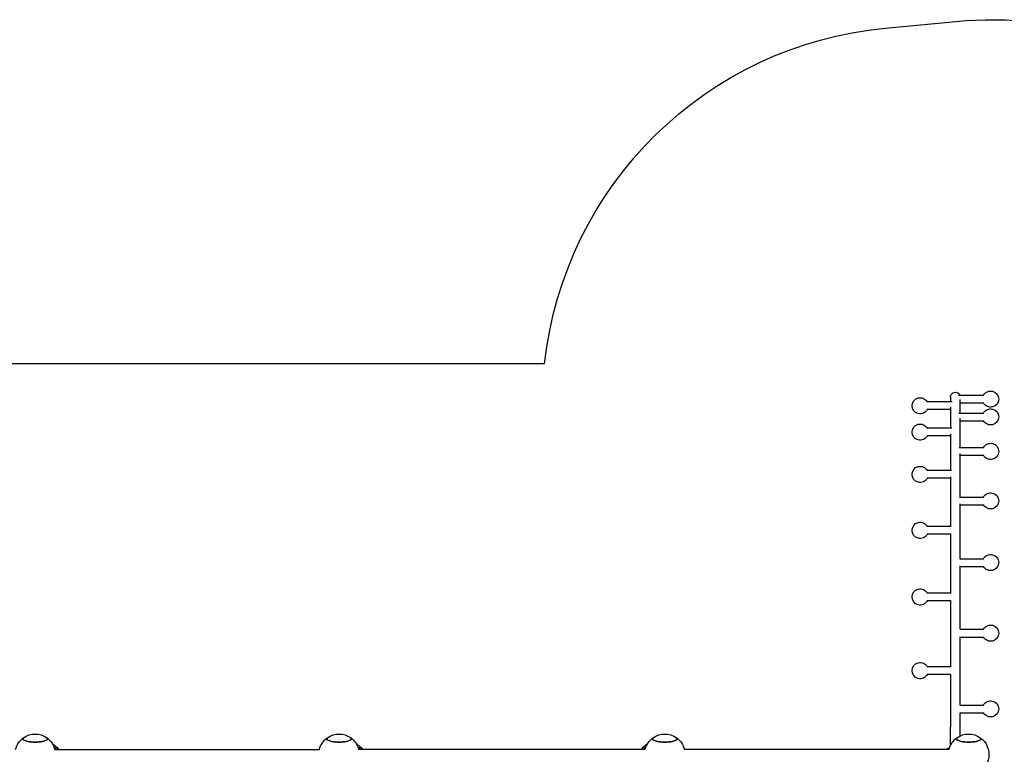
# Model space of a CAD drawing. Units: millimetres. Extents: x -2971 to 10823, y -4561 to 8068.
# Drawn here: x 1257 to 6118, y 4442 to 8068 of the extents above; entities that cross this region are included whole.
import ezdxf

# ---------------------------------------------------------------- set-up
doc = ezdxf.new("R2010")
doc.units = ezdxf.units.MM
doc.layers.add('BSF_2D', color=7, linetype='Continuous')
doc.layers.add('SICHER_ASTM', color=7, linetype='Continuous')

# ---------------------------------------------------------------- blocks, each defined once
blk = doc.blocks.new('Berliner_Villago-Green-M_VLM004001_ASTM_2D_Block')
at = {"layer": 'BSF_2D'}
for p, q in [((5860.7, 6181.1), (5737.2, 6181.1)), ((5852, 6204.9), (5852, 6181.1)), ((5891.3, 6214.1), (6015.1, 6214.1)), ((5900.3, 6126.5), (5900.3, 6192.8)), ((5900.3, 6176.1), (6015.1, 6176.1)), ((5852, 6143.1), (5737.2, 6143.1)), ((5852, 6157.6), (5852, 6051.1)), ((5892.4, 6126.5), (6015.1, 6126.5)), ((5900.3, 5956), (5900.3, 6100.9)), ((5900.3, 6088.5), (6015.1, 6088.5)), ((5859, 6051.1), (5737.2, 6051.1)), ((5852, 6013.1), (5737.2, 6013.1)), ((5852, 6023.5), (5852, 5842.4)), ((5894.4, 5956), (6015.1, 5956)), ((5900.3, 5711.9), (5900.3, 5926.4)), ((5900.3, 5918), (6015.1, 5918)), ((5856.9, 5842.4), (5737.2, 5842.4)), ((5852, 5804.4), (5737.2, 5804.4)), ((5852, 5811.1), (5852, 5566.2)), ((5896.5, 5711.9), (6015.1, 5711.9)), ((5900.3, 5407.3), (5900.3, 5678.9)), ((5900.3, 5673.9), (6015.1, 5673.9)), ((5854.9, 5566.2), (5737.2, 5566.2)), ((5852, 5528.2), (5737.2, 5528.2)), ((5852, 5531.8), (5852, 5237.4)), ((5898.4, 5407.3), (6015.1, 5407.3)), ((5900.3, 5058.8), (5900.3, 5371.8)), ((5900.3, 5369.3), (6015.1, 5369.3)), ((5853.3, 5237.4), (5737.2, 5237.4)), ((5852, 5200.9), (5852, 4873.8)), ((5852, 5199.4), (5737.2, 5199.4)), ((5899.7, 5058.8), (6015.1, 5058.8)), ((5900.3, 4685.1), (5900.3, 5021.5)), ((5900.3, 5020.8), (6015.1, 5020.8)), ((5852.3, 4873.8), (5737.2, 4873.8)), ((5852, 4835.8), (5737.2, 4835.8)), ((5852, 4836.1), (5852, 4576.2)), ((5900.3, 4685.1), (6015.1, 4685.1)), ((5900.3, 4576.2), (5900.3, 4647.2)), ((5900.3, 4647.1), (6015.1, 4647.1)), ((5852, 4490), (5852, 4576.2)), ((5900.3, 4532.7), (5900.3, 4576.2)), ((1440.6, 4476.2), (1438.7, 4474.3)), ((1438.7, 4474.3), (1440.6, 4476.2)), ((1440.6, 4476.2), (1440.6, 4476.2)), ((1442, 4474.8), (1442, 4474.8)), ((2940.6, 4476.2), (2938.7, 4474.3)), ((2938.7, 4474.3), (2940.6, 4476.2)), ((2940.6, 4476.2), (2940.6, 4476.2)), ((2942, 4474.8), (2942, 4474.8)), ((4333.4, 4474.8), (4333.4, 4474.8)), ((4334.8, 4476.2), (4334.8, 4476.2)), ((4334.8, 4476.2), (4336.7, 4474.3)), ((4336.7, 4474.3), (4334.8, 4476.2)), ((1430.6, 4465.9), (2736.6, 4465.9)), ((4344.7, 4465.7), (2930.7, 4465.7)), ((5844.7, 4465.9), (4538.8, 4465.9))]:
    blk.add_line(p, q, dxfattribs=at)
at = {"layer": 'BSF_2D', "extrusion": (0, 0, -1)}
for centre, radius, start, end in [((-6050.3, 6195.1), 40, 28.3594, 331.6406), ((-5702, 6162.1), 40, 208.3594, 151.6406), ((-6050.3, 6107.5), 40, 28.3594, 331.6406), ((-5702, 6032.1), 40, 208.3594, 151.6406), ((-6050.3, 5937), 40, 28.3594, 331.6406), ((-5702, 5823.4), 40, 208.3594, 151.6406), ((-6050.3, 5692.9), 40, 28.3594, 331.6406), ((-5702, 5547.2), 40, 208.3594, 151.6406), ((-6050.3, 5388.3), 40, 28.3594, 331.6406), ((-5702, 5218.4), 40, 208.3594, 151.6406), ((-6050.3, 5039.8), 40, 28.3594, 331.6406), ((-5702, 4854.8), 40, 208.3594, 151.6406), ((-6050.3, 4666.1), 40, 28.3594, 331.6406), ((-1333.6, 4441.7), 100, 13.9751, 54.9605), ((-1333.6, 4441.7), 100, 54.9605, 125.0395), ((-1333.6, 4441.7), 100, 125.0395, 166.0249), ((-2833.6, 4441.7), 100, 13.9751, 54.9605), ((-2833.6, 4441.7), 100, 54.9605, 125.0395), ((-2833.6, 4441.7), 100, 125.0395, 166.1135), ((-4441.7, 4441.7), 100, 13.8865, 54.9605), ((-4441.7, 4441.7), 100, 54.9605, 125.0395), ((-4441.7, 4441.7), 100, 125.0395, 166.0249), ((-5941.7, 4441.7), 100, 13.9751, 54.9605), ((-5941.7, 4441.7), 100, 54.9605, 125.0395), ((-5941.7, 4441.7), 100, 125.0395, 252.9184), ((-1370.6, 4404.8), 100, 135.5751, 142.3142), ((-2870.6, 4404.8), 100, 135.5751, 142.4227)]:
    blk.add_arc(centre, radius, start, end, dxfattribs=at)
at = {"layer": 'BSF_2D'}
blk.add_arc((4404.8, 4404.8), 100, 135.5751, 142.4227, dxfattribs=at)
at = {"layer": 'BSF_2D', "extrusion": (0, 0, -1)}
for centre, major_axis, ratio, start_param, end_param in [((5876.2, 6204.9), (-24.1, 0), 0.999197, 0, 2.748468), ((1333.6, 4518.1), (61.2, 0), 0.258819, 5.929606, 9.778357), ((2833.6, 4518.1), (61.2, 0), 0.258819, 5.929606, 9.778357), ((4441.7, 4518.1), (61.2, 0), 0.258819, 5.929606, 9.778357), ((5941.7, 4518.1), (61.2, 0), 0.258819, 5.929606, 9.778357), ((1371.3, 4404.1), (-70.7, -70.7), 0.087156, 2.629432, 3.142468), ((2871.3, 4404.1), (-70.7, -70.7), 0.087156, 2.629432, 3.142468), ((4405.5, 4405.5), (-70.7, 70.7), 0.087156, 6.168629, 6.28406)]:
    blk.add_ellipse(centre, major_axis=major_axis, ratio=ratio, start_param=start_param, end_param=end_param, dxfattribs=at)
at = {"layer": 'BSF_2D'}
for centre, major_axis, ratio, start_param, end_param in [((1333.6, 4518.1), (-61.2, 0), 0.258819, 5.929606, 9.778357), ((2833.6, 4518.1), (-61.2, 0), 0.258819, 5.929606, 9.778357), ((4441.7, 4518.1), (-61.2, 0), 0.258819, 5.929606, 9.778357), ((5941.7, 4518.1), (-61.2, 0), 0.258819, 5.929606, 9.778357), ((1369.9, 4405.5), (70.7, 70.7), 0.087156, 6.168629, 6.28406), ((2869.9, 4405.5), (70.7, 70.7), 0.087156, 6.168629, 6.28406), ((4404.1, 4404.1), (70.7, -70.7), 0.087156, 2.629432, 3.142468)]:
    blk.add_ellipse(centre, major_axis=major_axis, ratio=ratio, start_param=start_param, end_param=end_param, dxfattribs=at)
for points in [[(1420, 4492.1), (1427.5, 4487.6), (1434.4, 4482.3), (1440.6, 4476.2)], [(1449.8, 4465.9), (1447.4, 4469), (1444.8, 4471.9), (1442, 4474.8)], [(2920, 4492.1), (2927.5, 4487.6), (2934.4, 4482.3), (2940.6, 4476.2)], [(2949.9, 4465.7), (2947.5, 4468.9), (2944.8, 4471.9), (2942, 4474.8)], [(4325.4, 4465.7), (4327.9, 4468.9), (4330.5, 4471.9), (4333.4, 4474.8)], [(4355.3, 4492.1), (4347.9, 4487.6), (4341, 4482.3), (4334.8, 4476.2)]]:
    blk.add_open_spline(points, degree=3, dxfattribs=at)
for points, knots in [([(1440.6, 4476.2), (1440.5, 4476.3), (1440.3, 4476.4), (1438.9, 4476.7), (1435.9, 4475.3), (1431.2, 4472.1), (1430.6, 4471.6), (1430, 4471.2), (1429.3, 4470.7)], [-44.089812, -44.089812, -44.089812, -44.089812, -39.062676, -39.062676, 0, 0, 0, 5.0773, 5.0773, 5.0773, 5.0773]), ([(2940.6, 4476.2), (2940.5, 4476.3), (2940.3, 4476.4), (2938.9, 4476.7), (2935.9, 4475.3), (2931.2, 4472.1), (2930.6, 4471.6), (2930, 4471.2), (2929.3, 4470.7)], [-44.089812, -44.089812, -44.089812, -44.089812, -39.062676, -39.062676, 0, 0, 0, 5.0773, 5.0773, 5.0773, 5.0773]), ([(4334.8, 4476.2), (4334.9, 4476.3), (4335, 4476.4), (4336.4, 4476.7), (4339.5, 4475.3), (4344.1, 4472.1), (4344.7, 4471.6), (4345.4, 4471.2), (4346, 4470.7)], [-44.089812, -44.089812, -44.089812, -44.089812, -39.062676, -39.062676, 0, 0, 0, 5.077322, 5.077322, 5.077322, 5.077322]), ([(5846.7, 4472.8), (5845, 4472.2), (5843.4, 4471.6), (5838.1, 4469.5), (5834.5, 4467.8), (5831, 4465.9)], [-48.214199, -48.214199, -48.214199, -48.214199, -42.902889, -42.902889, -31.005479, -31.005479, -31.005479, -31.005479])]:
    blk.add_open_spline(points, degree=3, knots=knots, dxfattribs=at)

msp = doc.modelspace()

# ---------------------------------------------------------------- linework, layer by layer
at = {"layer": 'SICHER_ASTM'}
msp.add_lwpolyline([(3848.313, 6370.742, -0.35556747), (5529.559, 8026.759), (5877.859, 8059.802, -0.44219652), (7923.378, 6199.156), (7923.378, 5008.849, -0.1632017), (8293.139, 3906.188), (8292.492, 3346.752, -0.17264793), (7881.233, 2191.222), (7885.571, 1792.73, -0.15859584), (7858.93, 599.326), (7839.402, 247.941, -0.48201941), (5959.388, -2113.017), (-184.04, -2113.017, -0.36157467), (-2080.829, -535.058, -0.06528435), (-2322.724, -119.572, -0.49195396), (-2160.761, 2805.445, -0.11208914), (-2065.015, 3654.21), (-2045.849, 4007.351, -0.4824188), (-166.397, 6370.745), (2344.722, 6370.745)], format="xyb", close=True, dxfattribs=at)

# ---------------------------------------------------------------- block references
at = {"layer": 'BSF_2D'}
msp.add_blockref('Berliner_Villago-Green-M_VLM004001_ASTM_2D_Block', (0, 0), dxfattribs=at)

doc.saveas('drawing.dxf')
